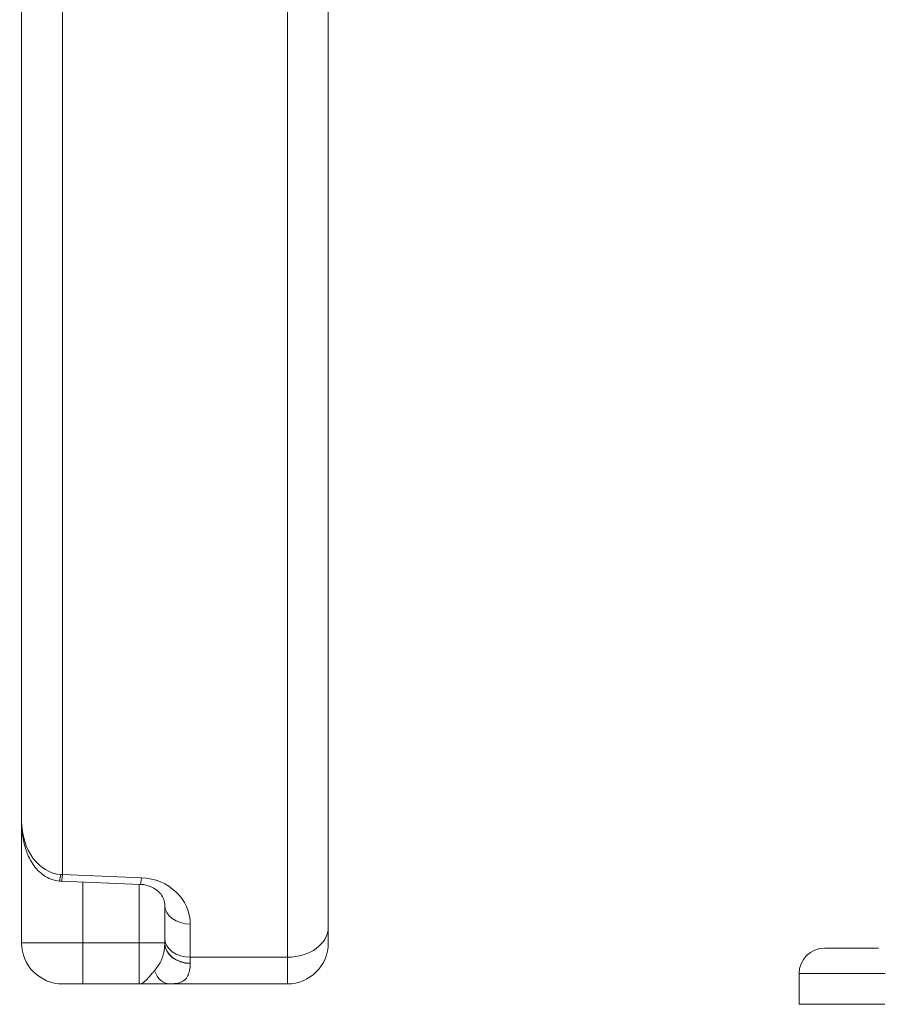
# Model space of a CAD drawing. Units: millimetres. Extents: x 27103 to 49058, y 7082 to 21499.
# Drawn here: x 31487 to 31655, y 7236 to 7429 of the extents above; entities that cross this region are included whole.
import ezdxf

# ---------------------------------------------------------------- set-up
doc = ezdxf.new("R2010")
doc.units = ezdxf.units.MM
doc.header["$MEASUREMENT"] = 0
doc.styles.get("Standard").update_dxf_attribs({"font": 'arial.ttf'})
doc.dimstyles.new('OLCU', dxfattribs={"dimtxt": 300, "dimasz": 150, "dimexe": 0.18, "dimexo": 0.0625, "dimgap": 50, "dimtad": 1, "dimdec": 0, "dimlfac": 0.1, "dimrnd": 5, "dimzin": 0, "dimdsep": 46, "dimtxsty": 'Standard', "dimcen": 0.09, "dimse1": 1, "dimse2": 1, "dimadec": 0, "dimazin": 0, "dimtfac": 1, "dimtdec": 0, "dimtofl": 0, "dimtmove": 0, "dimatfit": 3, "dimfxl": 1, "dimtolj": 1, "dimtzin": 0, "dimarcsym": 0})

# ---------------------------------------------------------------- blocks, each defined once
blk = doc.blocks.new('*D9')
at = {"color": 0, "lineweight": -2, "transparency": 16777216}
blk.add_line((28111.75, 11890.5), (38912.44, 11890.5), dxfattribs=at)
at = {"color": 0, "transparency": 16777216}
for points in [[(28111.75, 11915.5), (28111.75, 11865.5), (27961.75, 11890.5)], [(38912.44, 11915.5), (38912.44, 11865.5), (39062.44, 11890.5)]]:
    blk.add_solid(points, dxfattribs=at)
at = {"layer": 'Defpoints', "color": 0, "transparency": 16777216}
for p in [(39062.44, 11890.5), (39062.44, 8458.2), (27961.75, 7249.28)]:
    blk.add_point(p, dxfattribs=at)
at = {"color": 0, "transparency": 16777216, "insert": (33512.1, 12093.67), "char_height": 300, "attachment_point": 5}
blk.add_mtext('\\A1;1110', dxfattribs=at)
blk = doc.blocks.new('*D10')
at = {"color": 0, "lineweight": -2, "transparency": 16777216}
blk.add_line((27502.71, 11264.93), (27502.71, 7386.28), dxfattribs=at)
at = {"color": 0, "transparency": 16777216}
for points in [[(27477.71, 11264.93), (27527.71, 11264.93), (27502.71, 11414.93)], [(27477.71, 7386.28), (27527.71, 7386.28), (27502.71, 7236.28)]]:
    blk.add_solid(points, dxfattribs=at)
at = {"layer": 'Defpoints', "color": 0, "transparency": 16777216}
for p in [(31997.44, 11414.93), (27502.71, 7236.28), (31762.8, 7236.28)]:
    blk.add_point(p, dxfattribs=at)
at = {"color": 0, "transparency": 16777216, "insert": (27299.54, 9325.61), "char_height": 300, "attachment_point": 5, "rotation": 90}
blk.add_mtext('\\A1;415', dxfattribs=at)

msp = doc.modelspace()

# ---------------------------------------------------------------- linework, layer by layer
at = {"color": 0, "linetype": 'Continuous', "lineweight": 18, "extrusion": (0, 1, -2.22045e-16)}
for p, q in [((31487.41, 7272.15), (31487.41, 8036.38)), ((31547.41, 8036.38), (31547.41, 7251.41)), ((31495.41, 8030.46), (31495.41, 7261.66)), ((31539.41, 7245.49), (31539.41, 8030.46)), ((31487.41, 7248.28), (31487.41, 7272.15)), ((31495.41, 7261.66), (31510.85, 7261.05)), ((31510.65, 7259.75), (31495.22, 7260.37)), ((31499.41, 7260.2), (31499.41, 7248.28)), ((31510.41, 7248.28), (31510.41, 7259.76)), ((31515.41, 7249.19), (31515.41, 7255.67)), ((31520.41, 7251.97), (31520.41, 7245.49)), ((31547.41, 7248.28), (31547.41, 7251.41)), ((31515.41, 7249.19), (31515.41, 7248.32)), ((31499.41, 7248.28), (31487.41, 7248.28)), ((31499.41, 7248.28), (31510.41, 7248.28)), ((31499.41, 7240.28), (31499.41, 7248.28)), ((31515.41, 7248.28), (31510.41, 7248.28)), ((31510.41, 7248.28), (31510.41, 7240.28)), ((31644.54, 7247.28), (31655.11, 7247.28)), ((31520.41, 7244.34), (31520.41, 7245.49)), ((31520.41, 7245.49), (31539.41, 7245.49)), ((31539.41, 7245.49), (31539.41, 7240.28)), ((31839.57, 7242.28), (31639.54, 7242.28)), ((31639.54, 7236.28), (31639.54, 7242.28)), ((31495.41, 7240.28), (31499.41, 7240.28)), ((31510.41, 7240.28), (31499.41, 7240.28)), ((31539.41, 7240.28), (31516.36, 7240.28)), ((31639.54, 7236.28), (31839.57, 7236.28))]:
    msp.add_line(p, q, dxfattribs=at)
at = {"color": 0, "linetype": 'Continuous', "lineweight": 18}
for centre, start, end in [((31495.41, 7248.28), 180, 270), ((31539.41, 7248.28), 270, 0)]:
    msp.add_arc(centre, 8, start, end, dxfattribs=at)
at = {"color": 0, "linetype": 'Continuous', "lineweight": 18, "extrusion": (0, -2.22045e-16, -1)}
msp.add_arc((-31644.54, 7242.28), 5, 0, 90, dxfattribs=at)
at = {"color": 0, "linetype": 'Continuous', "lineweight": 18}
for centre, major_axis, ratio, start_param, end_param in [((31495.41, 7272.15), (0, -10.48), 0.76326, -1.570796, -0.043633), ((31495.41, 7269.42), (7.8, -1.82), 0.965906, -1.392741, -1.349108), ((31510.85, 7264.75), (-0.2, -5), 0.043585, 0, 0.73868), ((31495.5, 7267.59), (-0.78, -7.19), 0.999909, 0.009425, 0.068135), ((31520.41, 7255.67), (-5, 0), 0.73994, 0, 1.570796), ((31539.41, 7251.41), (8, 0), 0.73994, -1.570796, 0), ((31520.41, 7249.19), (-5, 0), 0.73994, 0, 1.570796), ((31520.41, 7248.28), (-5, 0.03), 0.799993, 0.008402, 1.576174)]:
    msp.add_ellipse(centre, major_axis=major_axis, ratio=ratio, start_param=start_param, end_param=end_param, dxfattribs=at)
at = {"color": 0, "linetype": 'Continuous', "lineweight": 18, "extrusion": (-6.16298e-33, -2.22045e-16, -1)}
msp.add_ellipse((31495.28, 7265.37), major_axis=(-0.49, -4.98), ratio=0.043409, start_param=-0.737807, end_param=0, dxfattribs=at)
at = {"color": 0, "linetype": 'Continuous', "lineweight": 18, "extrusion": (-9.24446e-33, -2.22045e-16, -1)}
msp.add_ellipse((31495.41, 7265.36), major_axis=(-0.2, -5), ratio=0.043585, start_param=-0.73868, end_param=0, dxfattribs=at)
at = {"color": 0, "linetype": 'Continuous', "lineweight": 18, "extrusion": (0, -2.22045e-16, -1)}
msp.add_ellipse((31510.41, 7251.97), major_axis=(10, 0), ratio=0.909091, start_param=-1.527163, end_param=0, dxfattribs=at)
at = {"color": 0, "linetype": 'Continuous', "lineweight": 18, "extrusion": (2.24208e-44, -2.22045e-16, -1)}
msp.add_ellipse((31520.41, 7248.32), major_axis=(-5, 0), ratio=0.797468, start_param=-1.570796, end_param=0, dxfattribs=at)
at = {"color": 0, "linetype": 'Continuous', "lineweight": 18, "extrusion": (2.48921e-60, -2.22045e-16, -1)}
msp.add_ellipse((31516.36, 7245.28), major_axis=(0, -5), ratio=0.680491, start_param=0, end_param=1.062914, dxfattribs=at)
at = {"color": 0, "linetype": 'Continuous', "lineweight": 18}
for points, knots in [([(31487.41, 7272.15), (31487.41, 7271.23), (31487.48, 7270.31), (31487.73, 7268.52), (31487.92, 7267.63), (31488.45, 7265.92), (31488.79, 7265.08), (31489.73, 7263.45), (31490.32, 7262.64), (31491.81, 7261.42), (31492.55, 7260.97), (31493.86, 7260.54), (31494.32, 7260.44), (31494.79, 7260.39)], [-1.570796, -1.570796, -1.570796, -1.570796, -1.265364, -1.265364, -0.959931, -0.959931, -0.654498, -0.654498, -0.349066, -0.349066, -0.14339, -0.14339, -0.043633, -0.043633, -0.043633, -0.043633]), ([(31510.65, 7259.75), (31510.94, 7259.74), (31511.22, 7259.71), (31511.81, 7259.6), (31512.1, 7259.52), (31512.74, 7259.3), (31513.06, 7259.14), (31513.77, 7258.72), (31514.12, 7258.43), (31514.71, 7257.79), (31514.94, 7257.43), (31515.27, 7256.71), (31515.36, 7256.34), (31515.41, 7255.87), (31515.41, 7255.77), (31515.41, 7255.67)], [0.043633, 0.043633, 0.043633, 0.043633, 0.200872, 0.200872, 0.373847, 0.373847, 0.586068, 0.586068, 0.873305, 0.873305, 1.178737, 1.178737, 1.48417, 1.48417, 1.570796, 1.570796, 1.570796, 1.570796]), ([(31513.39, 7242.85), (31513.62, 7243.12), (31513.83, 7243.4), (31514.25, 7244), (31514.45, 7244.33), (31514.73, 7244.89), (31514.82, 7245.1), (31514.95, 7245.44), (31514.99, 7245.55), (31515.09, 7245.85), (31515.14, 7246.03), (31515.26, 7246.53), (31515.31, 7246.84), (31515.39, 7247.53), (31515.41, 7247.9), (31515.41, 7248.28)], [-1.072026, -1.072026, -1.072026, -1.072026, -0.884422, -0.884422, -0.670017, -0.670017, -0.536013, -0.536013, -0.469012, -0.469012, -0.361809, -0.361809, -0.190285, -0.190285, 0, 0, 0, 0]), ([(31515.41, 7248.28), (31515.41, 7248.29), (31515.41, 7248.29), (31515.41, 7248.3), (31515.41, 7248.31), (31515.41, 7248.31), (31515.41, 7248.32), (31515.41, 7248.32), (31515.41, 7248.32), (31515.41, 7248.32)], [-0.006311875, -0.006311875, -0.006311875, -0.006311875, -0.00407116, -0.00407116, -0.002051359, -0.002051359, -0.000788984, -0.000788984, 0, 0, 0, 0]), ([(31520.41, 7244.28), (31520.41, 7243.78), (31520.37, 7243.31), (31520.21, 7242.52), (31520.1, 7242.18), (31519.87, 7241.71), (31519.76, 7241.55), (31519.57, 7241.31), (31519.49, 7241.22), (31519.23, 7240.98), (31519.04, 7240.84), (31518.49, 7240.56), (31518.09, 7240.44), (31517.25, 7240.31), (31516.82, 7240.28), (31516.36, 7240.28)], [0, 0, 0, 0, 0.190285, 0.190285, 0.361809, 0.361809, 0.469012, 0.469012, 0.536013, 0.536013, 0.670017, 0.670017, 0.884422, 0.884422, 1.072026, 1.072026, 1.072026, 1.072026]), ([(31520.41, 7244.34), (31520.41, 7244.33), (31520.41, 7244.33), (31520.41, 7244.33), (31520.41, 7244.32), (31520.41, 7244.31), (31520.41, 7244.31), (31520.41, 7244.3), (31520.41, 7244.29), (31520.41, 7244.28)], [0, 0, 0, 0, 0.000788984, 0.000788984, 0.002051359, 0.002051359, 0.00407116, 0.00407116, 0.006311875, 0.006311875, 0.006311875, 0.006311875]), ([(31510.41, 7240.28), (31510.78, 7240.28), (31511.16, 7240.48), (31511.85, 7241.06), (31512.18, 7241.42), (31512.68, 7242.01), (31512.87, 7242.24), (31513.17, 7242.59), (31513.28, 7242.73), (31513.39, 7242.85)], [-0.713818, -0.713818, -0.713818, -0.713818, -0.4604126, -0.4604126, -0.2319908, -0.2319908, -0.0892272, -0.0892272, 0, 0, 0, 0]), ([(31516.36, 7240.28), (31516.14, 7240.28), (31515.92, 7240.28), (31515.33, 7240.28), (31514.95, 7240.28), (31513.94, 7240.28), (31513.29, 7240.28), (31511.9, 7240.28), (31511.16, 7240.28), (31510.41, 7240.28)], [0, 0, 0, 0, 0.0892272, 0.0892272, 0.2319908, 0.2319908, 0.4604126, 0.4604126, 0.713818, 0.713818, 0.713818, 0.713818])]:
    msp.add_open_spline(points, degree=3, knots=knots, dxfattribs=at)

# ---------------------------------------------------------------- dimensions: what is measured, and where the dimension line sits
dim = msp.add_linear_dim(base=(39062.44, 11890.5), p1=(27961.75, 7249.28), p2=(39062.44, 8458.2), dimstyle='OLCU')
dim.commit()
dim.dimension.update_dxf_attribs({"geometry": '*D9', "text_midpoint": (33512.1, 12093.67)})
dim = msp.add_linear_dim(base=(27502.71, 7236.28), p1=(31997.44, 11414.93), p2=(31762.8, 7236.28), angle=90, text='415', dimstyle='OLCU')
dim.commit()
dim.dimension.update_dxf_attribs({"geometry": '*D10', "text_midpoint": (27299.54, 9325.61)})

doc.saveas('drawing.dxf')
